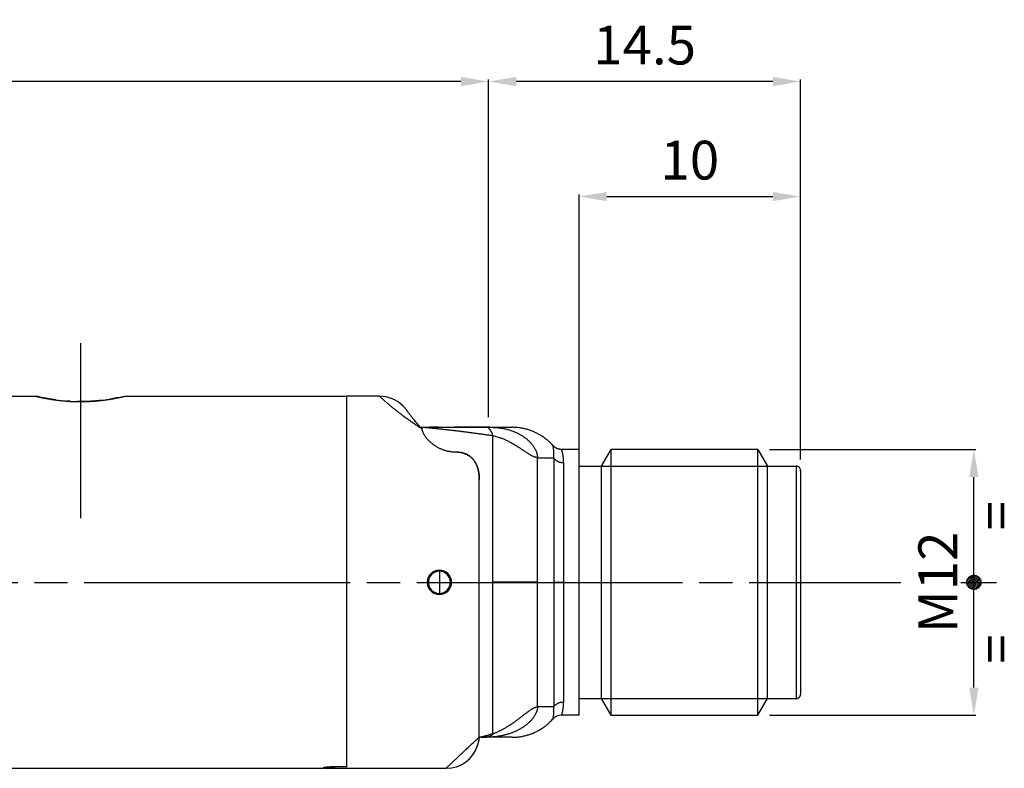
# Model space of a CAD drawing. Extents: x 2644 to 4179, y 800 to 1841.
# Drawn here: x 2945 to 3034, y 1545 to 1612 of the extents above; entities that cross this region are included whole.
import ezdxf

# ---------------------------------------------------------------- set-up
doc = ezdxf.new("R2010")
doc.units = 0
doc.header["$MEASUREMENT"] = 0
for name, pattern in [('CENTERLINE', [30, 24, -1.5, 3, -1.5]), ('HIDDENNEW00', [4.5, 3, -1.5]), ('PHANTOM', [29.5, 19, -1.5, 3, -1.5, 3, -1.5]), ('TRATTEGGIATA2', [0.375, 0.25, -0.125])]:
    doc.linetypes.add(name, pattern=pattern)
doc.layers.get('DEFPOINTS').update_dxf_attribs({"linetype": 'CONTINUOUS'})
for name, color, linetype in [('ASSI', 2, 'PHANTOM'), ('DISEGNO', 3, 'HIDDENNEW00'), ('SEZIONI', 4, 'HIDDENNEW00'), ('TRATTEGGIO', 7, 'TRATTEGGIATA2')]:
    doc.layers.add(name, color=color, linetype=linetype)
doc.styles.add('QUOTE', font='arial.ttf', dxfattribs={"height": 3.5})
doc.dimstyles.new('QUOTE', dxfattribs={"dimscale": 0, "dimtxt": 2.5, "dimasz": 2.5, "dimexe": 0.18, "dimexo": 1, "dimgap": 1.5, "dimtad": 1, "dimdec": 1, "dimzin": 0, "dimdsep": 46, "dimtxsty": 'QUOTE', "dimcen": 0.09, "dimadec": 0, "dimazin": 0, "dimtm": -0.1, "dimtfac": 0.5, "dimtdec": 1, "dimtmove": 0, "dimatfit": 0, "dimfxl": 1, "dimtolj": 2, "dimtzin": 0, "dimarcsym": 0})

# ---------------------------------------------------------------- blocks, each defined once
blk = doc.blocks.new('*D27')
at = {"layer": 'DEFPOINTS', "color": 0, "linetype": 'ByBlock', "transparency": 16777216}
for p in [(2842.071, 1606.54), (2842.071, 1596.152), (2987.798, 1576.239)]:
    blk.add_point(p, dxfattribs=at)
at = {"layer": 'TRATTEGGIO', "color": 0, "linetype": 'ByBlock', "lineweight": -2, "transparency": 16777216}
for p, q in [((2842.071, 1597.152), (2842.071, 1606.72)), ((2987.798, 1577.239), (2987.798, 1606.72)), ((2985.298, 1606.54), (2844.571, 1606.54))]:
    blk.add_line(p, q, dxfattribs=at)
at = {"layer": 'TRATTEGGIO', "color": 0, "linetype": 'ByBlock', "transparency": 16777216}
for points in [[(2844.571, 1606.957), (2844.571, 1606.123), (2842.071, 1606.54)], [(2985.298, 1606.957), (2985.298, 1606.123), (2987.798, 1606.54)]]:
    blk.add_solid(points, dxfattribs=at)
at = {"layer": 'TRATTEGGIO', "color": 0, "linetype": 'ByBlock', "transparency": 16777216, "insert": (2914.934, 1609.827), "char_height": 3.5, "attachment_point": 5, "style": 'QUOTE'}
blk.add_mtext('\\A2;72.5', dxfattribs=at)
blk = doc.blocks.new('*D28')
at = {"layer": 'DEFPOINTS', "color": 0, "linetype": 'ByBlock', "transparency": 16777216}
for p in [(2987.798, 1606.54), (2987.798, 1575.239), (3015.958, 1572.412)]:
    blk.add_point(p, dxfattribs=at)
at = {"layer": 'TRATTEGGIO', "color": 0, "linetype": 'ByBlock', "lineweight": -2, "transparency": 16777216}
for p, q in [((2987.798, 1576.239), (2987.798, 1606.72)), ((3015.958, 1573.412), (3015.958, 1606.72)), ((3013.458, 1606.54), (2990.298, 1606.54))]:
    blk.add_line(p, q, dxfattribs=at)
at = {"layer": 'TRATTEGGIO', "color": 0, "linetype": 'ByBlock', "transparency": 16777216}
for points in [[(2990.298, 1606.957), (2990.298, 1606.123), (2987.798, 1606.54)], [(3013.458, 1606.957), (3013.458, 1606.123), (3015.958, 1606.54)]]:
    blk.add_solid(points, dxfattribs=at)
at = {"layer": 'TRATTEGGIO', "color": 0, "linetype": 'ByBlock', "transparency": 16777216, "insert": (3001.878, 1609.827), "char_height": 3.5, "attachment_point": 5, "style": 'QUOTE'}
blk.add_mtext('\\A2;14.5', dxfattribs=at)
blk = doc.blocks.new('*D29')
at = {"layer": 'DEFPOINTS', "color": 0, "linetype": 'ByBlock', "transparency": 16777216}
for p in [(3015.958, 1596.152), (2995.958, 1571.812), (3015.958, 1571.412)]:
    blk.add_point(p, dxfattribs=at)
at = {"layer": 'TRATTEGGIO', "color": 0, "linetype": 'ByBlock', "lineweight": -2, "transparency": 16777216}
for p, q in [((2995.958, 1572.812), (2995.958, 1596.332)), ((2998.458, 1596.152), (3013.458, 1596.152)), ((3015.958, 1572.412), (3015.958, 1596.332))]:
    blk.add_line(p, q, dxfattribs=at)
at = {"layer": 'TRATTEGGIO', "color": 0, "linetype": 'ByBlock', "transparency": 16777216}
for points in [[(2998.458, 1596.569), (2998.458, 1595.736), (2995.958, 1596.152)], [(3013.458, 1596.569), (3013.458, 1595.736), (3015.958, 1596.152)]]:
    blk.add_solid(points, dxfattribs=at)
at = {"layer": 'TRATTEGGIO', "color": 0, "linetype": 'ByBlock', "transparency": 16777216, "insert": (3005.958, 1599.439), "char_height": 3.5, "attachment_point": 5, "style": 'QUOTE'}
blk.add_mtext('\\A2;10', dxfattribs=at)
blk = doc.blocks.new('*D36')
at = {"layer": 'DEFPOINTS', "color": 0, "linetype": 'ByBlock', "transparency": 16777216}
for p in [(3012.149, 1573.308), (3031.594, 1573.308), (3012.149, 1549.308)]:
    blk.add_point(p, dxfattribs=at)
at = {"layer": 'TRATTEGGIO', "color": 0, "linetype": 'ByBlock', "lineweight": -2, "transparency": 16777216}
for p, q in [((3013.149, 1573.308), (3031.774, 1573.308)), ((3031.594, 1551.808), (3031.594, 1570.808)), ((3013.149, 1549.308), (3031.774, 1549.308))]:
    blk.add_line(p, q, dxfattribs=at)
at = {"layer": 'TRATTEGGIO', "color": 0, "linetype": 'ByBlock', "transparency": 16777216}
for points in [[(3031.177, 1570.808), (3032.01, 1570.808), (3031.594, 1573.308)], [(3031.177, 1551.808), (3032.01, 1551.808), (3031.594, 1549.308)]]:
    blk.add_solid(points, dxfattribs=at)
at = {"layer": 'TRATTEGGIO', "color": 0, "linetype": 'ByBlock', "transparency": 16777216, "insert": (3028.336, 1561.308), "char_height": 3.5, "attachment_point": 5, "rotation": 90, "style": 'QUOTE'}
blk.add_mtext('\\A2;M12', dxfattribs=at)

msp = doc.modelspace()

# ---------------------------------------------------------------- hatches: boundary and pattern name
at = {"layer": 'TRATTEGGIO', "linetype": 'CENTERLINE'}
h = msp.add_hatch(dxfattribs=at)
h.set_pattern_fill('ANSI31', style=0)
h.set_pattern_definition([(45, (879.17849, 385.27983), (-0.0883883476, 0.0883883476), [])])
edge = h.paths.add_edge_path()
edge.add_arc((3031.594, 1561.308), 0.644, 0, 360)

# ---------------------------------------------------------------- linework, layer by layer
at = {"layer": 'ASSI', "color": 7, "linetype": 'Continuous'}
msp.add_line((2950.958, 1582.915), (2950.958, 1567.098), dxfattribs=at)
at = {"layer": 'DISEGNO', "color": 7, "linetype": 'Continuous'}
for p, q in [((2943.958, 1578.112), (2946.958, 1578.112)), ((2954.958, 1578.112), (2974.958, 1578.112)), ((2974.958, 1578.112), (2974.958, 1544.644)), ((2977.958, 1578.112), (2974.958, 1578.112)), ((2981.542, 1575.312), (2981.733, 1575.312)), ((2981.733, 1575.312), (2987.913, 1575.312)), ((2987.913, 1575.312), (2989.887, 1575.312)), ((2988.174, 1561.312), (2988.174, 1574.533)), ((2984.958, 1573.07), (2984.727, 1573.07)), ((2995.958, 1573.312), (2994.359, 1573.312)), ((2995.958, 1549.312), (2995.958, 1573.312)), ((2998.824, 1573.312), (2997.958, 1571.812)), ((2998.824, 1573.312), (2998.824, 1549.312)), ((3012.092, 1573.312), (2998.824, 1573.312)), ((3012.092, 1549.312), (3012.092, 1573.312)), ((3012.092, 1573.312), (3012.958, 1571.812)), ((2992.211, 1572.567), (2993.677, 1572.562)), ((2992.211, 1561.312), (2992.211, 1572.567)), ((2993.677, 1572.562), (2993.677, 1561.312)), ((2994.543, 1572.112), (2994.543, 1561.312)), ((2995.958, 1571.812), (2997.958, 1571.812)), ((2997.958, 1571.812), (2997.958, 1550.812)), ((3012.958, 1550.812), (3012.958, 1571.812)), ((3012.958, 1571.812), (3015.558, 1571.812)), ((3015.558, 1571.812), (3015.558, 1550.812)), ((3015.958, 1571.412), (3015.958, 1551.212)), ((2986.958, 1561.312), (2986.958, 1570.599)), ((2983.358, 1562.312), (2983.358, 1560.312)), ((2986.958, 1547.312), (2986.958, 1561.312)), ((2988.174, 1547.641), (2988.174, 1561.312)), ((2992.211, 1561.312), (2988.174, 1561.312)), ((2992.211, 1550.062), (2992.211, 1561.312)), ((2993.677, 1561.312), (2994.543, 1561.312)), ((2993.677, 1561.312), (2993.677, 1550.058)), ((2994.543, 1561.312), (2994.543, 1550.508)), ((2995.958, 1550.812), (2997.958, 1550.812)), ((2997.958, 1550.812), (2998.824, 1549.312)), ((3012.092, 1549.312), (3012.958, 1550.812)), ((3012.958, 1550.812), (3015.558, 1550.812)), ((2993.677, 1550.058), (2992.211, 1550.062)), ((2995.958, 1549.312), (2994.359, 1549.312)), ((2998.824, 1549.312), (3012.092, 1549.312)), ((2986.958, 1547.312), (2986.958, 1547.289)), ((2986.958, 1547.312), (2986.958, 1547.312)), ((2987.15, 1547.312), (2986.958, 1547.312)), ((2989.887, 1547.312), (2987.4, 1547.312)), ((2943.958, 1544.512), (2972.858, 1544.512)), ((2972.858, 1544.548), (2972.858, 1544.512)), ((2972.958, 1544.542), (2972.958, 1544.578)), ((2972.958, 1544.542), (2972.958, 1544.512)), ((2972.958, 1544.512), (2983.958, 1544.512)), ((2974.958, 1544.644), (2973.858, 1544.644)), ((2974.958, 1544.644), (2974.958, 1544.631))]:
    msp.add_line(p, q, dxfattribs=at)
for points in [[(2947.329, 1578.028), (2947.289, 1578.036, -0.000394), (2947.25, 1578.045, -0.000461), (2947.213, 1578.053, -0.000478), (2947.179, 1578.061, -0.000429), (2947.146, 1578.068, -0.000405), (2947.115, 1578.075, -0.000387), (2947.087, 1578.082, -0.000382), (2947.061, 1578.088, -0.000365), (2947.038, 1578.093, -0.000347), (2947.017, 1578.098, -0.000308), (2947, 1578.102, -0.000334), (2946.985, 1578.105, -0.000344), (2946.971, 1578.109, -0.000362), (2946.958, 1578.112, -0.000485)], [(2946.958, 1578.112), (2946.965, 1578.11, 0.00672), (2946.986, 1578.105, 0.000537), (2947.019, 1578.097, 0.000426), (2947.064, 1578.087, 0.000768), (2947.12, 1578.074, 0.000835), (2947.186, 1578.059, 0.000889), (2947.261, 1578.042, 0.000929), (2947.344, 1578.024, 0.001038), (2947.434, 1578.005, 0.001116), (2947.531, 1577.985, 0.001241), (2947.633, 1577.964, 0.00134), (2947.739, 1577.943, 0.001501), (2947.849, 1577.922, 0.001616), (2947.964, 1577.901, 0.001644), (2948.086, 1577.88, 0.001678), (2948.214, 1577.858, 0.00185), (2948.35, 1577.836, 0.001952), (2948.493, 1577.814, 0.002078), (2948.641, 1577.792, 0.002159), (2948.797, 1577.771, 0.00228), (2948.958, 1577.751, 0.002357), (2949.125, 1577.731, 0.002469), (2949.298, 1577.713, 0.002544), (2949.477, 1577.696, 0.002658), (2949.661, 1577.68, 0.002728), (2949.85, 1577.666, 0.002832), (2950.044, 1577.654, 0.002917), (2950.244, 1577.644, 0.003034), (2950.448, 1577.637, 0.003093), (2950.656, 1577.632, 0.003241), (2950.865, 1577.629, 0.003274), (2951.075, 1577.629, 0.003189), (2951.283, 1577.632, 0.003141), (2951.49, 1577.638, 0.003074), (2951.696, 1577.646, 0.003033), (2951.899, 1577.656, 0.003002), (2952.1, 1577.669, 0.003014), (2952.299, 1577.684, 0.003047), (2952.494, 1577.701, 0.002994), (2952.685, 1577.72, 0.00284), (2952.869, 1577.74, 0.002755), (2953.048, 1577.762, 0.002611), (2953.221, 1577.785, 0.002513), (2953.387, 1577.809, 0.002383), (2953.546, 1577.833, 0.002301), (2953.698, 1577.857, 0.002176), (2953.842, 1577.882, 0.002066), (2953.979, 1577.906, 0.001884), (2954.108, 1577.93, 0.001837), (2954.229, 1577.954, 0.001772), (2954.346, 1577.977, 0.001668), (2954.456, 1578, 0.001506), (2954.561, 1578.022, 0.001321), (2954.656, 1578.043, 0.001082), (2954.739, 1578.061, 0.001092), (2954.815, 1578.079, 0.001044), (2954.888, 1578.095, 0.00102), (2954.958, 1578.112, 0.001263)], [(2948.726, 1577.782), (2948.665, 1577.79, -0.000886), (2948.604, 1577.799, -0.000931), (2948.545, 1577.807, -0.00094), (2948.486, 1577.816, -0.000903), (2948.428, 1577.824, -0.000884), (2948.371, 1577.833, -0.000867), (2948.316, 1577.842, -0.000855), (2948.261, 1577.85, -0.000833), (2948.207, 1577.859, -0.000816), (2948.154, 1577.868, -0.000791), (2948.102, 1577.877, -0.00078), (2948.052, 1577.886, -0.000767), (2948.002, 1577.894, -0.000735), (2947.953, 1577.903, -0.000675), (2947.906, 1577.912, -0.000707), (2947.859, 1577.921, -0.000794), (2947.812, 1577.929, -0.00061), (2947.769, 1577.938, -0.000191), (2947.73, 1577.945, -0.000772), (2947.683, 1577.954, -0.001612), (2947.617, 1577.968, -0.000929), (2947.533, 1577.985, -0.00052)], [(2950.031, 1577.659), (2950.016, 1577.658, -0.005027), (2950.002, 1577.658, -0.005753), (2949.988, 1577.658, -0.005617), (2949.975, 1577.659, -0.00426), (2949.962, 1577.659, -0.003104), (2949.948, 1577.66, -0.001882), (2949.935, 1577.661, -0.001043), (2949.923, 1577.662, -0.000408), (2949.91, 1577.662, -0.000257), (2949.897, 1577.663, -0.00056), (2949.884, 1577.664, -0.000775), (2949.871, 1577.665, -0.000948), (2949.858, 1577.666, -0.001044), (2949.846, 1577.667, -0.0011), (2949.833, 1577.668, -0.001468), (2949.821, 1577.669, -0.00213), (2949.808, 1577.671, -0.001664), (2949.797, 1577.672, -0.000289), (2949.786, 1577.673, -0.00296), (2949.773, 1577.675, -0.006172), (2949.753, 1577.678, -0.003226), (2949.728, 1577.682, -0.001704)], [(2952.868, 1577.74), (2952.797, 1577.732, -0.001122), (2952.725, 1577.724, -0.001096), (2952.653, 1577.717, -0.001085), (2952.58, 1577.709, -0.001093), (2952.507, 1577.702, -0.001095), (2952.432, 1577.696, -0.001097), (2952.358, 1577.689, -0.001098), (2952.283, 1577.683, -0.001104), (2952.207, 1577.677, -0.001107), (2952.131, 1577.671, -0.001114), (2952.054, 1577.666, -0.00112), (2951.977, 1577.661, -0.00113), (2951.899, 1577.656, -0.001134), (2951.821, 1577.652, -0.001137), (2951.743, 1577.648, -0.001156), (2951.665, 1577.645, -0.001193), (2951.586, 1577.641, -0.001167), (2951.506, 1577.638, -0.0011), (2951.428, 1577.636, -0.001229), (2951.347, 1577.634, -0.001485), (2951.265, 1577.632, -0.001138), (2951.187, 1577.631, -0.00041), (2951.116, 1577.629, -0.001636), (2951.026, 1577.629, -0.002803), (2950.888, 1577.629, -0.00139), (2950.707, 1577.631, -0.00074)], [(2954.419, 1577.993), (2954.379, 1577.984, -0.000773), (2954.339, 1577.976, -0.000695), (2954.297, 1577.967, -0.000683), (2954.254, 1577.959, -0.000736), (2954.209, 1577.95, -0.000718), (2954.164, 1577.941, -0.000663), (2954.118, 1577.932, -0.00076), (2954.069, 1577.923, -0.000954), (2954.018, 1577.914, -0.000688), (2953.97, 1577.905, -0.000155), (2953.925, 1577.897, -0.001064), (2953.865, 1577.886, -0.001869), (2953.77, 1577.87, -0.000864), (2953.644, 1577.849, -0.000435)], [(2981.771, 1575.162), (2981.618, 1575.262, -0.001386), (2981.467, 1575.362, -0.001415), (2981.318, 1575.462, -0.001428), (2981.17, 1575.561, -0.001423), (2981.024, 1575.661, -0.001429), (2980.88, 1575.761, -0.001439), (2980.738, 1575.861, -0.001453), (2980.598, 1575.96, -0.001465), (2980.46, 1576.06, -0.001485), (2980.324, 1576.158, -0.001508), (2980.191, 1576.257, -0.001508), (2980.06, 1576.355, -0.00147), (2979.932, 1576.452, -0.001445), (2979.806, 1576.548, -0.001413), (2979.683, 1576.643, -0.001395), (2979.563, 1576.738, -0.001371), (2979.446, 1576.83, -0.001364), (2979.332, 1576.922, -0.001351), (2979.222, 1577.011, -0.00135), (2979.114, 1577.099, -0.00134), (2979.011, 1577.185, -0.001317), (2978.911, 1577.268, -0.001249), (2978.815, 1577.349, -0.001207), (2978.723, 1577.428, -0.00115), (2978.636, 1577.503, -0.001117), (2978.553, 1577.575, -0.001064), (2978.475, 1577.644, -0.001035), (2978.401, 1577.709, -0.000982), (2978.333, 1577.77, -0.00091), (2978.27, 1577.826, -0.000741), (2978.212, 1577.878, -0.000679), (2978.16, 1577.926, -0.000686), (2978.113, 1577.968, -0.000676), (2978.073, 1578.005, -0.000602), (2978.039, 1578.036, -0.000657), (2978.01, 1578.064, -0.000682), (2977.982, 1578.089, -0.000726), (2977.958, 1578.112, -0.000996)], [(2980.08, 1577.232), (2980.08, 1577.232, -0.000121), (2980.08, 1577.233, -0.000128), (2980.08, 1577.233, -0.000158), (2980.079, 1577.233, -0.000223), (2980.079, 1577.233, -0.000279), (2980.079, 1577.233, -0.000324), (2980.079, 1577.233, -0.000473), (2980.079, 1577.233, -0.000791), (2980.079, 1577.233, -0.000809), (2980.079, 1577.233, -0.000263), (2980.079, 1577.233, -0.001737), (2980.079, 1577.233, -0.006806), (2980.079, 1577.233, -0.009348), (2980.079, 1577.233, -0.010304)], [(2980.08, 1577.232), (2980.11, 1577.202, -0.003566), (2980.139, 1577.171, -0.00327), (2980.168, 1577.141, -0.003587), (2980.196, 1577.109, -0.004285), (2980.225, 1577.076, -0.003263), (2980.252, 1577.045, -0.001139), (2980.276, 1577.017, -0.004578), (2980.305, 1576.98, -0.007869), (2980.35, 1576.921, -0.003858), (2980.407, 1576.845, -0.002048)], [(2981.771, 1575.162), (2981.6, 1575.355, -0.002044), (2981.441, 1575.537, -0.00248), (2981.294, 1575.708, -0.002672), (2981.159, 1575.87, -0.00246), (2981.036, 1576.02, -0.002391), (2980.924, 1576.159, -0.002346), (2980.824, 1576.286, -0.002349), (2980.735, 1576.401, -0.002212), (2980.657, 1576.504, -0.002169), (2980.59, 1576.593, -0.002137), (2980.535, 1576.668, -0.001926), (2980.488, 1576.733, -0.000454), (2980.445, 1576.792, 0.000189), (2980.407, 1576.845, -0.000598)], [(2981.638, 1575.312), (2981.594, 1575.361, -0.000624), (2981.552, 1575.41, -0.000651), (2981.51, 1575.458, -0.000667), (2981.469, 1575.505, -0.000664), (2981.428, 1575.552, -0.000646), (2981.389, 1575.597, -0.000609), (2981.351, 1575.642, -0.00066), (2981.313, 1575.687, -0.000762), (2981.275, 1575.732, -0.000603), (2981.24, 1575.774, -0.000257), (2981.208, 1575.811, -0.000801), (2981.17, 1575.857, -0.001363), (2981.113, 1575.926, -0.000708), (2981.04, 1576.015, -0.000395)], [(2981.733, 1575.312), (2981.736, 1575.303, -0.000027), (2981.738, 1575.293, -0.000027), (2981.74, 1575.284, -0.000027), (2981.743, 1575.275, -0.000028), (2981.745, 1575.265, -0.000027), (2981.747, 1575.256, -0.000025), (2981.75, 1575.247, -0.000028), (2981.752, 1575.237, -0.000034), (2981.754, 1575.227, -0.000026), (2981.757, 1575.218, -0.000008), (2981.759, 1575.21, -0.000037), (2981.762, 1575.2, -0.000064), (2981.766, 1575.183, -0.000031), (2981.771, 1575.162, -0.000016)], [(2988.174, 1574.533), (2987.996, 1574.56, 0.000553), (2987.817, 1574.587, 0.000559), (2987.638, 1574.614, 0.000554), (2987.46, 1574.64, 0.000534), (2987.281, 1574.666, 0.000522), (2987.102, 1574.691, 0.000514), (2986.923, 1574.716, 0.000506), (2986.745, 1574.741, 0.000495), (2986.566, 1574.765, 0.000485), (2986.387, 1574.789, 0.000475), (2986.208, 1574.813, 0.000466), (2986.03, 1574.836, 0.000455), (2985.851, 1574.859, 0.000446), (2985.672, 1574.882, 0.000436), (2985.493, 1574.904, 0.000426), (2985.314, 1574.926, 0.000416), (2985.135, 1574.948, 0.000406), (2984.956, 1574.97, 0.000395), (2984.777, 1574.991, 0.000387), (2984.598, 1575.012, 0.00038), (2984.419, 1575.032, 0.000374), (2984.24, 1575.053, 0.000366), (2984.062, 1575.073, 0.000364), (2983.882, 1575.093, 0.000364), (2983.703, 1575.112, 0.00035), (2983.524, 1575.132, 0.000324), (2983.347, 1575.151, 0.000348), (2983.166, 1575.169, 0.000402), (2982.981, 1575.189, 0.000304), (2982.808, 1575.206, 0.000112), (2982.651, 1575.222, 0.000403), (2982.45, 1575.242, 0.000672), (2982.14, 1575.273, 0.000327), (2981.733, 1575.312, 0.000175)], [(2984.727, 1573.07), (2984.593, 1573.073, -0.011784), (2984.461, 1573.084, -0.012445), (2984.331, 1573.1, -0.012271), (2984.202, 1573.123, -0.0112), (2984.076, 1573.151, -0.010484), (2983.951, 1573.184, -0.009875), (2983.83, 1573.221, -0.00928), (2983.711, 1573.262, -0.008497), (2983.595, 1573.307, -0.00813), (2983.482, 1573.354, -0.008021), (2983.372, 1573.405, -0.008245), (2983.265, 1573.458, -0.008791), (2983.162, 1573.515, -0.009136), (2983.062, 1573.574, -0.009264), (2982.967, 1573.637, -0.008944), (2982.874, 1573.701, -0.007964), (2982.786, 1573.767, -0.007153), (2982.7, 1573.834, -0.006227), (2982.618, 1573.902, -0.006075), (2982.539, 1573.971, -0.006618), (2982.463, 1574.041, -0.007237), (2982.391, 1574.111, -0.008007), (2982.323, 1574.183, -0.008578), (2982.258, 1574.256, -0.00895), (2982.197, 1574.33, -0.008827), (2982.14, 1574.404, -0.008168), (2982.087, 1574.478, -0.008992), (2982.036, 1574.554, -0.010887), (2981.99, 1574.632, -0.008587), (2981.948, 1574.705, -0.00307), (2981.912, 1574.772, -0.012579), (2981.874, 1574.858, -0.023183), (2981.826, 1574.989, -0.01201), (2981.771, 1575.162, -0.006515)], [(2983.278, 1575.312), (2983.227, 1575.312, -0.000004), (2983.177, 1575.312, -0.000005), (2983.127, 1575.312, -0.000004), (2983.076, 1575.312, -0.000001), (2983.026, 1575.312, 0.000001), (2982.975, 1575.312, 0.000002), (2982.925, 1575.312, 0.000005), (2982.874, 1575.312, 0.00001), (2982.822, 1575.312, 0.000008), (2982.773, 1575.312, -0.000001), (2982.729, 1575.312, 0.000017), (2982.672, 1575.312, 0.000037), (2982.584, 1575.312, 0.000019), (2982.468, 1575.312, 0.000009)], [(2987.913, 1575.312), (2987.714, 1575.312, 0), (2987.516, 1575.312, 0), (2987.317, 1575.312, 0), (2987.118, 1575.312, 0), (2986.918, 1575.312, 0.000001), (2986.719, 1575.312, 0), (2986.522, 1575.312, 0.000001), (2986.321, 1575.312, 0.000001), (2986.116, 1575.312, 0.000001), (2985.923, 1575.312, 0), (2985.748, 1575.312, 0.000001), (2985.524, 1575.312, 0.000002), (2985.179, 1575.312, 0.000001), (2984.726, 1575.312, 0)], [(2988.174, 1574.533), (2988.172, 1574.578, 0.016857), (2988.167, 1574.621, 0.018008), (2988.159, 1574.664, 0.017705), (2988.149, 1574.706, 0.015873), (2988.135, 1574.748, 0.014584), (2988.12, 1574.788, 0.013444), (2988.102, 1574.826, 0.012413), (2988.083, 1574.864, 0.011201), (2988.063, 1574.901, 0.010237), (2988.041, 1574.936, 0.009202), (2988.019, 1574.97, 0.00836), (2987.995, 1575.003, 0.007399), (2987.972, 1575.034, 0.006694), (2987.948, 1575.063, 0.005925), (2987.925, 1575.092, 0.005114), (2987.902, 1575.118, 0.003924), (2987.88, 1575.143, 0.0026), (2987.86, 1575.166, 0.000461), (2987.841, 1575.187, -0.001991), (2987.824, 1575.206, -0.005738), (2987.81, 1575.223, -0.009532), (2987.798, 1575.239, -0.013756), (2987.79, 1575.253, -0.028183), (2987.785, 1575.265, -0.067933), (2987.784, 1575.276, -0.080151), (2987.786, 1575.286, -0.009909), (2987.789, 1575.294, -0.175187), (2987.805, 1575.3, -0.137914), (2987.847, 1575.306, -0.025768), (2987.913, 1575.312, -0.009586)], [(2987.913, 1575.312), (2988.038, 1575.311, -0.005172), (2988.168, 1575.308, -0.00453), (2988.302, 1575.302, -0.004507), (2988.439, 1575.293, -0.005152), (2988.581, 1575.281, -0.005528), (2988.726, 1575.265, -0.005847), (2988.875, 1575.245, -0.006126), (2989.026, 1575.221, -0.006531), (2989.18, 1575.193, -0.006824), (2989.336, 1575.159, -0.007187), (2989.494, 1575.12, -0.007509), (2989.654, 1575.075, -0.007932), (2989.815, 1575.024, -0.008142), (2989.975, 1574.968, -0.008516), (2990.134, 1574.905, -0.008794), (2990.291, 1574.838, -0.008906), (2990.444, 1574.764, -0.009155), (2990.594, 1574.686, -0.009517), (2990.741, 1574.601, -0.009639), (2990.883, 1574.512, -0.009855), (2991.018, 1574.42, -0.01009), (2991.145, 1574.325, -0.010037), (2991.264, 1574.227, -0.010175), (2991.376, 1574.129, -0.010204), (2991.48, 1574.029, -0.010309), (2991.577, 1573.928, -0.010329), (2991.667, 1573.827, -0.010564), (2991.749, 1573.725, -0.010836), (2991.823, 1573.624, -0.010865), (2991.891, 1573.524, -0.010377), (2991.952, 1573.425, -0.011656), (2992.006, 1573.324, -0.014281), (2992.055, 1573.222, -0.011543), (2992.097, 1573.126, -0.004403), (2992.131, 1573.04, -0.016905), (2992.161, 1572.933, -0.032741), (2992.188, 1572.773, -0.017972), (2992.211, 1572.567, -0.009987)], [(2993.613, 1573.645), (2993.494, 1573.774, 0.008865), (2993.37, 1573.899, 0.008784), (2993.241, 1574.02, 0.008744), (2993.107, 1574.136, 0.008825), (2992.969, 1574.249, 0.008862), (2992.827, 1574.356, 0.008866), (2992.681, 1574.458, 0.008874), (2992.531, 1574.556, 0.0089), (2992.378, 1574.647, 0.008883), (2992.221, 1574.733, 0.008828), (2992.062, 1574.814, 0.008886), (2991.9, 1574.888, 0.009027), (2991.736, 1574.957, 0.008783), (2991.571, 1575.02, 0.008227), (2991.405, 1575.076, 0.008962), (2991.236, 1575.127, 0.010494), (2991.061, 1575.171, 0.008109), (2990.897, 1575.209, 0.003159), (2990.748, 1575.24, 0.011024), (2990.558, 1575.267, 0.018727), (2990.267, 1575.291, 0.009363), (2989.887, 1575.312, 0.005049)], [(2992.211, 1572.567), (2992.136, 1572.573, -0.03067), (2992.057, 1572.589, -0.027322), (2991.973, 1572.614, -0.022239), (2991.884, 1572.649, -0.016621), (2991.791, 1572.692, -0.012724), (2991.694, 1572.742, -0.009853), (2991.592, 1572.799, -0.007585), (2991.486, 1572.862, -0.005585), (2991.377, 1572.93, -0.004034), (2991.263, 1573.002, -0.002612), (2991.146, 1573.079, -0.001594), (2991.024, 1573.159, -0.000707), (2990.9, 1573.241, -0.000011), (2990.771, 1573.326, 0.000684), (2990.639, 1573.412, 0.001262), (2990.503, 1573.5, 0.001899), (2990.363, 1573.588, 0.002406), (2990.22, 1573.676, 0.002948), (2990.073, 1573.764, 0.003476), (2989.923, 1573.851, 0.004193), (2989.771, 1573.935, 0.004456), (2989.618, 1574.016, 0.004526), (2989.468, 1574.092, 0.005611), (2989.317, 1574.164, 0.007432), (2989.164, 1574.231, 0.005894), (2989.022, 1574.291, 0.001623), (2988.893, 1574.343, 0.009636), (2988.732, 1574.396, 0.019516), (2988.489, 1574.46, 0.010437), (2988.174, 1574.533, 0.00565)], [(2986.958, 1570.599), (2986.957, 1570.677, 0.004532), (2986.955, 1570.756, 0.004516), (2986.951, 1570.833, 0.004612), (2986.947, 1570.911, 0.004836), (2986.94, 1570.988, 0.005015), (2986.932, 1571.065, 0.005178), (2986.922, 1571.141, 0.005331), (2986.911, 1571.217, 0.005501), (2986.898, 1571.292, 0.005663), (2986.884, 1571.367, 0.005849), (2986.867, 1571.442, 0.006055), (2986.849, 1571.515, 0.006331), (2986.829, 1571.589, 0.006575), (2986.807, 1571.661, 0.006839), (2986.783, 1571.733, 0.007082), (2986.757, 1571.804, 0.007362), (2986.729, 1571.875, 0.00758), (2986.698, 1571.944, 0.007788), (2986.666, 1572.013, 0.008096), (2986.631, 1572.08, 0.008589), (2986.593, 1572.146, 0.009142), (2986.553, 1572.212, 0.009909), (2986.51, 1572.275, 0.010539), (2986.464, 1572.338, 0.011216), (2986.415, 1572.398, 0.011291), (2986.363, 1572.457, 0.010908), (2986.307, 1572.514, 0.010642), (2986.249, 1572.569, 0.010495), (2986.189, 1572.622, 0.009659), (2986.126, 1572.673, 0.007873), (2986.06, 1572.723, 0.007923), (2985.991, 1572.772, 0.009861), (2985.92, 1572.818, 0.012851), (2985.845, 1572.86, 0.018122), (2985.766, 1572.896, 0.019755), (2985.683, 1572.927, 0.016644), (2985.595, 1572.954, 0.009308), (2985.51, 1572.979, -0.001416), (2985.433, 1573.002, 0.007651), (2985.331, 1573.024, 0.02387), (2985.17, 1573.047, 0.012214), (2984.958, 1573.07, 0.005799)], [(2984.958, 1573.07), (2985.075, 1573.065, -0.015407), (2985.189, 1573.053, -0.016475), (2985.302, 1573.034, -0.016207), (2985.412, 1573.008, -0.014617), (2985.519, 1572.976, -0.013556), (2985.623, 1572.94, -0.012616), (2985.724, 1572.898, -0.012266), (2985.82, 1572.853, -0.012256), (2985.913, 1572.804, -0.01252), (2986.002, 1572.751, -0.01296), (2986.086, 1572.694, -0.013333), (2986.167, 1572.633, -0.013601), (2986.242, 1572.569, -0.013663), (2986.314, 1572.502, -0.013409), (2986.38, 1572.432, -0.013258), (2986.442, 1572.359, -0.013072), (2986.5, 1572.284, -0.012857), (2986.553, 1572.207, -0.012389), (2986.603, 1572.128, -0.011945), (2986.648, 1572.047, -0.011366), (2986.689, 1571.964, -0.010843), (2986.727, 1571.88, -0.010251), (2986.762, 1571.794, -0.009821), (2986.793, 1571.707, -0.0094), (2986.821, 1571.619, -0.00869), (2986.846, 1571.53, -0.007696), (2986.868, 1571.44, -0.007855), (2986.887, 1571.348, -0.008565), (2986.904, 1571.254, -0.006357), (2986.919, 1571.165, -0.002445), (2986.931, 1571.084, -0.008404), (2986.941, 1570.978, -0.013572), (2986.95, 1570.814, -0.006487), (2986.958, 1570.599, -0.003445)], [(2993.677, 1572.562), (2993.683, 1572.666, 0.004635), (2993.687, 1572.765, 0.005434), (2993.689, 1572.859, 0.005742), (2993.689, 1572.948, 0.005298), (2993.687, 1573.031, 0.005107), (2993.684, 1573.11, 0.004945), (2993.679, 1573.183, 0.004839), (2993.673, 1573.251, 0.004509), (2993.667, 1573.314, 0.004272), (2993.66, 1573.371, 0.003816), (2993.654, 1573.423, 0.003665), (2993.647, 1573.469, 0.003579), (2993.64, 1573.511, 0.003524), (2993.634, 1573.546, 0.003293), (2993.628, 1573.576, 0.003469), (2993.623, 1573.601, 0.002944), (2993.618, 1573.624, 0.002892), (2993.613, 1573.645, 0.004437)], [(2994.358, 1573.312), (2994.289, 1573.314, -0.017896), (2994.221, 1573.322, -0.016195), (2994.152, 1573.333, -0.017411), (2994.083, 1573.351, -0.021102), (2994.014, 1573.374, -0.016528), (2993.95, 1573.399, -0.006548), (2993.892, 1573.425, -0.022522), (2993.825, 1573.466, -0.038693), (2993.731, 1573.541, -0.019435), (2993.613, 1573.645, -0.010313)], [(2994.358, 1573.312), (2994.359, 1573.309, -0.045667), (2994.363, 1573.3, -0.002899), (2994.368, 1573.284, -0.002255), (2994.375, 1573.263, -0.003892), (2994.384, 1573.236, -0.0039), (2994.394, 1573.202, -0.003806), (2994.406, 1573.163, -0.003853), (2994.418, 1573.117, -0.004245), (2994.431, 1573.065, -0.003858), (2994.445, 1573.008, -0.003332), (2994.459, 1572.946, -0.004542), (2994.473, 1572.875, -0.006761), (2994.486, 1572.796, -0.004336), (2994.499, 1572.719, 0.000322), (2994.511, 1572.646, -0.008454), (2994.522, 1572.539, -0.015011), (2994.532, 1572.359, -0.00627), (2994.543, 1572.112, -0.002882)], [(2993.677, 1572.562), (2993.722, 1572.498, 0.023409), (2993.774, 1572.437, 0.020677), (2993.832, 1572.379, 0.02159), (2993.897, 1572.325, 0.025826), (2993.97, 1572.276, 0.020118), (2994.043, 1572.233, 0.00843), (2994.111, 1572.196, 0.026383), (2994.204, 1572.165, 0.044063), (2994.35, 1572.137, 0.022098), (2994.543, 1572.112, 0.011676)], [(3015.558, 1550.812), (3015.582, 1550.813, 0.01628), (3015.606, 1550.815, 0.015327), (3015.631, 1550.819, 0.015034), (3015.655, 1550.824, 0.01581), (3015.68, 1550.831, 0.016165), (3015.705, 1550.84, 0.016371), (3015.729, 1550.851, 0.016507), (3015.753, 1550.863, 0.016801), (3015.777, 1550.877, 0.016898), (3015.799, 1550.893, 0.016964), (3015.82, 1550.91, 0.017129), (3015.841, 1550.929, 0.017448), (3015.859, 1550.949, 0.017075), (3015.877, 1550.971, 0.016145), (3015.893, 1550.993, 0.017351), (3015.907, 1551.016, 0.019899), (3015.919, 1551.041, 0.015784), (3015.93, 1551.065, 0.007152), (3015.938, 1551.087, 0.020426), (3015.946, 1551.114, 0.03403), (3015.952, 1551.157, 0.017608), (3015.958, 1551.212, 0.009707)], [(2992.211, 1550.062), (2992.208, 1549.985, -0.019266), (2992.199, 1549.906, -0.01795), (2992.184, 1549.824, -0.016545), (2992.163, 1549.741, -0.015397), (2992.135, 1549.655, -0.014339), (2992.102, 1549.568, -0.013443), (2992.063, 1549.479, -0.012613), (2992.018, 1549.39, -0.011961), (2991.967, 1549.299, -0.011336), (2991.91, 1549.208, -0.010846), (2991.847, 1549.116, -0.010387), (2991.779, 1549.024, -0.010057), (2991.705, 1548.932, -0.009679), (2991.625, 1548.841, -0.009388), (2991.539, 1548.75, -0.009215), (2991.447, 1548.659, -0.009088), (2991.348, 1548.568, -0.008874), (2991.242, 1548.478, -0.008894), (2991.128, 1548.388, -0.008839), (2991.008, 1548.299, -0.008938), (2990.88, 1548.212, -0.008678), (2990.747, 1548.127, -0.008522), (2990.612, 1548.048, -0.008442), (2990.474, 1547.973, -0.008051), (2990.333, 1547.902, -0.007763), (2990.19, 1547.836, -0.007574), (2990.046, 1547.774, -0.007426), (2989.9, 1547.716, -0.007272), (2989.753, 1547.663, -0.007037), (2989.607, 1547.615, -0.006711), (2989.462, 1547.572, -0.006517), (2989.319, 1547.532, -0.006195), (2989.177, 1547.497, -0.005937), (2989.038, 1547.466, -0.005629), (2988.901, 1547.439, -0.005424), (2988.766, 1547.415, -0.005167), (2988.634, 1547.394, -0.004864), (2988.505, 1547.377, -0.004408), (2988.381, 1547.362, -0.004405), (2988.258, 1547.349, -0.004555), (2988.137, 1547.339, -0.003628), (2988.026, 1547.331, -0.001915), (2987.927, 1547.325, -0.004006), (2987.806, 1547.319, -0.005874), (2987.628, 1547.315, -0.003048), (2987.4, 1547.312, -0.001786)], [(2988.174, 1547.641), (2988.283, 1547.676, 0.007889), (2988.393, 1547.715, 0.007598), (2988.504, 1547.758, 0.007145), (2988.617, 1547.806, 0.006578), (2988.732, 1547.858, 0.006103), (2988.847, 1547.913, 0.00569), (2988.965, 1547.973, 0.005307), (2989.083, 1548.036, 0.00494), (2989.203, 1548.103, 0.00461), (2989.324, 1548.174, 0.0043), (2989.447, 1548.248, 0.004021), (2989.57, 1548.325, 0.003752), (2989.695, 1548.406, 0.003514), (2989.82, 1548.49, 0.003306), (2989.947, 1548.577, 0.00301), (2990.072, 1548.664, 0.00266), (2990.194, 1548.752, 0.002398), (2990.314, 1548.84, 0.002029), (2990.432, 1548.928, 0.001711), (2990.548, 1549.015, 0.001356), (2990.661, 1549.101, 0.001033), (2990.771, 1549.186, 0.000642), (2990.879, 1549.268, 0.000262), (2990.984, 1549.349, -0.000222), (2991.086, 1549.427, -0.000682), (2991.185, 1549.502, -0.001235), (2991.28, 1549.574, -0.00186), (2991.373, 1549.642, -0.002702), (2991.462, 1549.706, -0.003349), (2991.548, 1549.766, -0.003882), (2991.631, 1549.821, -0.00556), (2991.711, 1549.872, -0.008689), (2991.789, 1549.917, -0.008007), (2991.861, 1549.956, -0.003236), (2991.923, 1549.988, -0.014873), (2991.994, 1550.016, -0.03475), (2992.091, 1550.04, -0.022999), (2992.211, 1550.062, -0.014215)], [(2993.613, 1548.979), (2993.614, 1548.981, 0.033384), (2993.615, 1548.986, 0.002095), (2993.617, 1548.996, 0.001577), (2993.62, 1549.009, 0.002666), (2993.624, 1549.027, 0.002682), (2993.628, 1549.048, 0.002644), (2993.633, 1549.072, 0.002588), (2993.638, 1549.101, 0.002726), (2993.643, 1549.133, 0.002633), (2993.649, 1549.169, 0.00257), (2993.655, 1549.209, 0.002723), (2993.661, 1549.253, 0.003167), (2993.666, 1549.301, 0.003192), (2993.672, 1549.351, 0.003182), (2993.677, 1549.406, 0.004035), (2993.681, 1549.465, 0.005378), (2993.684, 1549.529, 0.003582), (2993.687, 1549.592, 0.000217), (2993.69, 1549.651, 0.006273), (2993.69, 1549.734, 0.010972), (2993.685, 1549.871, 0.004715), (2993.677, 1550.058, 0.002231)], [(2993.677, 1550.058), (2993.722, 1550.122, -0.023406), (2993.774, 1550.183, -0.020676), (2993.832, 1550.241, -0.02159), (2993.897, 1550.295, -0.025828), (2993.97, 1550.344, -0.020122), (2994.043, 1550.387, -0.008432), (2994.111, 1550.423, -0.026389), (2994.204, 1550.455, -0.044077), (2994.35, 1550.483, -0.022106), (2994.543, 1550.508, -0.011681)], [(2994.543, 1550.508), (2994.542, 1550.412, -0.004606), (2994.539, 1550.321, -0.005213), (2994.534, 1550.233, -0.005429), (2994.528, 1550.148, -0.005089), (2994.52, 1550.068, -0.00495), (2994.511, 1549.991, -0.004845), (2994.502, 1549.919, -0.004781), (2994.491, 1549.85, -0.004569), (2994.48, 1549.786, -0.004475), (2994.469, 1549.725, -0.004303), (2994.457, 1549.668, -0.004115), (2994.445, 1549.616, -0.003625), (2994.433, 1549.568, -0.003325), (2994.422, 1549.523, -0.002973), (2994.412, 1549.483, -0.0029), (2994.402, 1549.447, -0.002954), (2994.393, 1549.416, -0.002946), (2994.384, 1549.388, -0.002664), (2994.377, 1549.366, -0.002957), (2994.371, 1549.346, -0.003138), (2994.365, 1549.328, -0.003407), (2994.359, 1549.312, -0.004744)], [(2989.887, 1547.312), (2990.053, 1547.315, 0.008578), (2990.22, 1547.323, 0.008371), (2990.389, 1547.337, 0.008309), (2990.558, 1547.357, 0.008475), (2990.727, 1547.383, 0.008553), (2990.897, 1547.415, 0.008596), (2991.067, 1547.453, 0.008633), (2991.236, 1547.497, 0.008714), (2991.404, 1547.548, 0.008728), (2991.571, 1547.604, 0.008721), (2991.737, 1547.667, 0.008818), (2991.9, 1547.735, 0.009025), (2992.062, 1547.81, 0.008795), (2992.221, 1547.89, 0.008252), (2992.377, 1547.976, 0.00908), (2992.531, 1548.068, 0.010776), (2992.685, 1548.17, 0.008253), (2992.827, 1548.268, 0.003015), (2992.954, 1548.36, 0.011478), (2993.107, 1548.487, 0.019683), (2993.33, 1548.697, 0.009724), (2993.613, 1548.979, 0.005174)], [(2983.958, 1544.512), (2983.964, 1544.518, -0.001207), (2983.981, 1544.534, -0.000083), (2984.009, 1544.561, -0.000065), (2984.048, 1544.599, -0.000115), (2984.097, 1544.646, -0.000123), (2984.156, 1544.702, -0.00013), (2984.224, 1544.768, -0.000146), (2984.302, 1544.842, -0.00018), (2984.387, 1544.924, -0.000199), (2984.481, 1545.013, -0.000224), (2984.581, 1545.109, -0.00024), (2984.688, 1545.211, -0.000265), (2984.801, 1545.318, -0.000274), (2984.919, 1545.43, -0.00028), (2985.042, 1545.546, -0.00029), (2985.17, 1545.667, -0.000311), (2985.303, 1545.791, -0.000308), (2985.439, 1545.919, -0.000297), (2985.577, 1546.048, -0.000349), (2985.721, 1546.183, -0.000442), (2985.873, 1546.324, -0.000326), (2986.016, 1546.457, -0.000083), (2986.148, 1546.579, -0.000487), (2986.322, 1546.739, -0.000862), (2986.595, 1546.99, -0.000409), (2986.958, 1547.321, -0.000209)], [(2986.808, 1546.576), (2986.809, 1546.581, -0.000798), (2986.811, 1546.586, -0.001112), (2986.814, 1546.594, -0.00023), (2986.816, 1546.602, 0.001269), (2986.819, 1546.61, 0.001742), (2986.821, 1546.618, 0.001138), (2986.824, 1546.626, 0.000632), (2986.827, 1546.635, 0.000186), (2986.83, 1546.644, -0.00002), (2986.833, 1546.654, -0.000071), (2986.836, 1546.665, 0.000094), (2986.84, 1546.677, 0.000446), (2986.844, 1546.69, 0.00066), (2986.848, 1546.704, 0.00084), (2986.852, 1546.718, 0.000965), (2986.857, 1546.734, 0.001109), (2986.861, 1546.75, 0.001205), (2986.866, 1546.767, 0.001322), (2986.871, 1546.785, 0.001377), (2986.876, 1546.803, 0.001439), (2986.881, 1546.823, 0.00144), (2986.886, 1546.843, 0.001438), (2986.891, 1546.864, 0.001446), (2986.897, 1546.885, 0.00149), (2986.902, 1546.907, 0.001532), (2986.907, 1546.929, 0.001603), (2986.912, 1546.952, 0.001678), (2986.917, 1546.974, 0.001788), (2986.922, 1546.997, 0.001893), (2986.926, 1547.02, 0.002027), (2986.931, 1547.042, 0.0022), (2986.935, 1547.065, 0.002447), (2986.939, 1547.087, 0.002603), (2986.942, 1547.109, 0.002717), (2986.945, 1547.13, 0.003254), (2986.948, 1547.151, 0.004182), (2986.951, 1547.172, 0.003828), (2986.953, 1547.192, 0.002613), (2986.954, 1547.209, 0.004689), (2986.955, 1547.229, 0.006437), (2986.957, 1547.256, 0.003791), (2986.958, 1547.289, 0.002477)], [(2986.958, 1547.312), (2987.001, 1547.323, 0.00045), (2987.045, 1547.333, 0.000449), (2987.088, 1547.344, 0.000449), (2987.132, 1547.355, 0.00045), (2987.175, 1547.366, 0.000451), (2987.219, 1547.377, 0.000453), (2987.262, 1547.388, 0.000457), (2987.306, 1547.399, 0.000463), (2987.349, 1547.41, 0.000467), (2987.393, 1547.421, 0.000471), (2987.436, 1547.433, 0.000476), (2987.48, 1547.444, 0.000482), (2987.523, 1547.456, 0.000486), (2987.567, 1547.467, 0.000489), (2987.61, 1547.479, 0.000499), (2987.653, 1547.491, 0.000516), (2987.697, 1547.503, 0.000506), (2987.74, 1547.515, 0.000476), (2987.783, 1547.527, 0.000533), (2987.827, 1547.539, 0.000648), (2987.872, 1547.552, 0.000491), (2987.914, 1547.564, 0.000158), (2987.952, 1547.575, 0.000712), (2988.001, 1547.589, 0.001249), (2988.076, 1547.612, 0.000611), (2988.174, 1547.641, 0.000322)], [(2987.15, 1547.312), (2987.156, 1547.312, -0.000011), (2987.162, 1547.312, -0.000015), (2987.168, 1547.312, -0.000011), (2987.174, 1547.312, 0.000001), (2987.18, 1547.312, 0.000008), (2987.186, 1547.312, 0.000012), (2987.192, 1547.312, 0.000024), (2987.198, 1547.312, 0.000045), (2987.204, 1547.312, 0.000035), (2987.21, 1547.312, -0.000001), (2987.215, 1547.312, 0.000075), (2987.222, 1547.312, 0.000166), (2987.232, 1547.312, 0.000084), (2987.245, 1547.312, 0.000043)], [(2987.245, 1547.312), (2987.255, 1547.312, 0.000004), (2987.265, 1547.312, 0.000005), (2987.274, 1547.312, 0.000004), (2987.284, 1547.312, 0.000003), (2987.294, 1547.312, 0.000002), (2987.303, 1547.312, 0.000002), (2987.313, 1547.312, 0.000001), (2987.323, 1547.312, -0.000001), (2987.332, 1547.312, -0.000001), (2987.342, 1547.312, 0.000001), (2987.35, 1547.312, -0.000004), (2987.361, 1547.312, -0.00001), (2987.378, 1547.312, -0.000005), (2987.4, 1547.312, -0.000002)], [(2987.4, 1547.312), (2987.395, 1547.312, -0.008214), (2987.392, 1547.312, -0.03365), (2987.393, 1547.312), (2987.396, 1547.313, -0.02552), (2987.404, 1547.314, -0.004664), (2987.415, 1547.315, -0.000692), (2987.43, 1547.316, 0.000414), (2987.447, 1547.317, 0.000957), (2987.466, 1547.319, 0.001353), (2987.488, 1547.321, 0.001859), (2987.511, 1547.324, 0.002128), (2987.535, 1547.326, 0.00246), (2987.559, 1547.33, 0.002593), (2987.583, 1547.333, 0.002559), (2987.607, 1547.336, 0.002694), (2987.63, 1547.34, 0.002893), (2987.653, 1547.344, 0.003052), (2987.676, 1547.348, 0.003222), (2987.699, 1547.353, 0.003387), (2987.721, 1547.357, 0.003555), (2987.743, 1547.362, 0.003712), (2987.764, 1547.368, 0.003878), (2987.786, 1547.373, 0.004028), (2987.807, 1547.379, 0.004179), (2987.828, 1547.385, 0.004322), (2987.849, 1547.392, 0.004478), (2987.869, 1547.399, 0.004583), (2987.889, 1547.406, 0.004642), (2987.909, 1547.414, 0.004828), (2987.929, 1547.422, 0.005211), (2987.949, 1547.43, 0.0056), (2987.968, 1547.439, 0.006111), (2987.987, 1547.448, 0.006501), (2988.005, 1547.458, 0.006807), (2988.023, 1547.468, 0.007377), (2988.04, 1547.478, 0.008277), (2988.057, 1547.488, 0.008493), (2988.073, 1547.499, 0.00807), (2988.087, 1547.511, 0.010483), (2988.102, 1547.522, 0.01553), (2988.115, 1547.535, 0.011568), (2988.128, 1547.548, -0.000583), (2988.14, 1547.56, 0.022758), (2988.151, 1547.577, 0.058796), (2988.163, 1547.604, 0.033712), (2988.174, 1547.641, 0.01694)], [(2973.858, 1544.644), (2973.777, 1544.643, 0.003171), (2973.697, 1544.641, 0.003515), (2973.619, 1544.638, 0.003479), (2973.544, 1544.635, 0.003014), (2973.471, 1544.63, 0.00273), (2973.4, 1544.625, 0.002486), (2973.333, 1544.62, 0.002296), (2973.268, 1544.614, 0.002037), (2973.208, 1544.608, 0.001764), (2973.151, 1544.602, 0.001303), (2973.099, 1544.596, 0.001579), (2973.051, 1544.591, 0.002857), (2973.007, 1544.585, 0.002797), (2972.969, 1544.58, 0.000501), (2972.937, 1544.575, 0.006349), (2972.909, 1544.569, 0.025635), (2972.882, 1544.56, 0.032473), (2972.858, 1544.548, 0.030965)], [(2972.858, 1544.548), (2972.858, 1544.55, -0.085345), (2972.859, 1544.551, -0.069045), (2972.86, 1544.553, -0.049544), (2972.862, 1544.554, -0.035117), (2972.865, 1544.556, -0.02406), (2972.868, 1544.557, -0.016876), (2972.871, 1544.559, -0.014126), (2972.875, 1544.56, -0.012671), (2972.88, 1544.562, -0.007537), (2972.885, 1544.563, -0.002484), (2972.889, 1544.565, -0.00819), (2972.896, 1544.566, -0.010006), (2972.909, 1544.569, -0.003832), (2972.926, 1544.573, -0.001848)], [(2973.958, 1544.631), (2973.877, 1544.631, 0.002989), (2973.797, 1544.629, 0.003313), (2973.719, 1544.626, 0.003279), (2973.644, 1544.623, 0.00284), (2973.571, 1544.619, 0.002572), (2973.5, 1544.614, 0.002343), (2973.433, 1544.609, 0.002164), (2973.368, 1544.603, 0.001919), (2973.308, 1544.598, 0.001664), (2973.251, 1544.592, 0.001234), (2973.199, 1544.587, 0.00148), (2973.151, 1544.581, 0.002641), (2973.107, 1544.576, 0.002585), (2973.069, 1544.571, 0.000492), (2973.037, 1544.567, 0.00582), (2973.009, 1544.561, 0.023453), (2972.982, 1544.553, 0.029999), (2972.958, 1544.542, 0.029035)]]:
    msp.add_lwpolyline(points, format="xyb", dxfattribs=at)
msp.add_lwpolyline([(2973.958, 1544.644), (2973.958, 1544.642), (2973.958, 1544.641), (2973.958, 1544.639), (2973.958, 1544.638), (2973.958, 1544.635), (2973.958, 1544.631)], dxfattribs=at)
for centre, radius, start, end in [((2977.958, 1575.112), 3, 45, 90), ((3015.558, 1571.412), 0.4, 359.99999, 90), ((2983.358, 1561.312), 1.1, 0, 180), ((2983.358, 1561.312), 1, 90.00117, 270), ((2983.358, 1561.312), 1, 270, 89.99999), ((2983.358, 1561.312), 1.1, 180, 270), ((2983.358, 1561.312), 1.1, 270, 0), ((2994.359, 1548.312), 1, 89.99945, 138.18903), ((2983.958, 1547.512), 3, 270, 341.82061)]:
    msp.add_arc(centre, radius, start, end, dxfattribs=at)
at = {"layer": 'SEZIONI', "color": 7, "linetype": 'Continuous'}
for p, q in [((2997.958, 1571.812), (3012.958, 1571.812)), ((2997.958, 1550.812), (3012.958, 1550.812))]:
    msp.add_line(p, q, dxfattribs=at)
at = {"layer": 'TRATTEGGIO', "color": 7, "linetype": 'CENTERLINE'}
for p, q in [((2861.306, 1561.308), (3025.015, 1561.308)), ((3030.408, 1561.308), (3033.642, 1561.308))]:
    msp.add_line(p, q, dxfattribs=at)
msp.add_circle((3031.594, 1561.308), 0.644, dxfattribs=at)

# ---------------------------------------------------------------- texts
at = {"layer": 'TRATTEGGIO', "color": 7, "linetype": 'ByBlock', "insert": (3034.069, 1567.315), "char_height": 3.5, "attachment_point": 5, "rotation": 90, "style": 'QUOTE'}
msp.add_mtext('=', dxfattribs=at)
at = {"layer": 'TRATTEGGIO', "color": 7, "linetype": 'ByBlock', "extrusion": (0, 0, -1), "insert": (3034.069, 1555.3), "char_height": 3.5, "attachment_point": 5, "text_direction": (0, -1, 0), "style": 'QUOTE'}
msp.add_mtext('=', dxfattribs=at)

# ---------------------------------------------------------------- dimensions: what is measured, and where the dimension line sits
at = {"layer": 'TRATTEGGIO', "color": 0, "linetype": 'ByBlock'}
for base, p1, p2, text, picture, middle in [((2842.071, 1606.54), (2987.798, 1576.239), (2842.071, 1596.152), '72.5', '*D27', (2914.934, 1609.827)), ((2987.798, 1606.54), (3015.958, 1572.412), (2987.798, 1575.239), '14.5', '*D28', (3001.878, 1609.827))]:
    dim = msp.add_linear_dim(base=base, p1=p1, p2=p2, text=text, dimstyle='QUOTE', override={"dimscale": 1}, dxfattribs=at)
    dim.commit()
    dim.dimension.update_dxf_attribs({"geometry": picture, "text_midpoint": middle})
at = {"layer": 'TRATTEGGIO', "color": 7, "linetype": 'ByBlock'}
dim = msp.add_linear_dim(base=(3015.958, 1596.152), p1=(2995.958, 1571.812), p2=(3015.958, 1571.412), text='10', dimstyle='QUOTE', override={"dimscale": 1}, dxfattribs=at)
dim.commit()
dim.dimension.update_dxf_attribs({"geometry": '*D29', "text_midpoint": (3005.958, 1599.439)})
dim = msp.add_linear_dim(base=(3031.594, 1573.308), p1=(3012.149, 1549.308), p2=(3012.149, 1573.308), angle=90, text='M12', dimstyle='QUOTE', override={"dimscale": 1}, dxfattribs=at)
dim.commit()
dim.dimension.update_dxf_attribs({"geometry": '*D36', "text_midpoint": (3028.336, 1561.308)})

doc.saveas('drawing.dxf')
